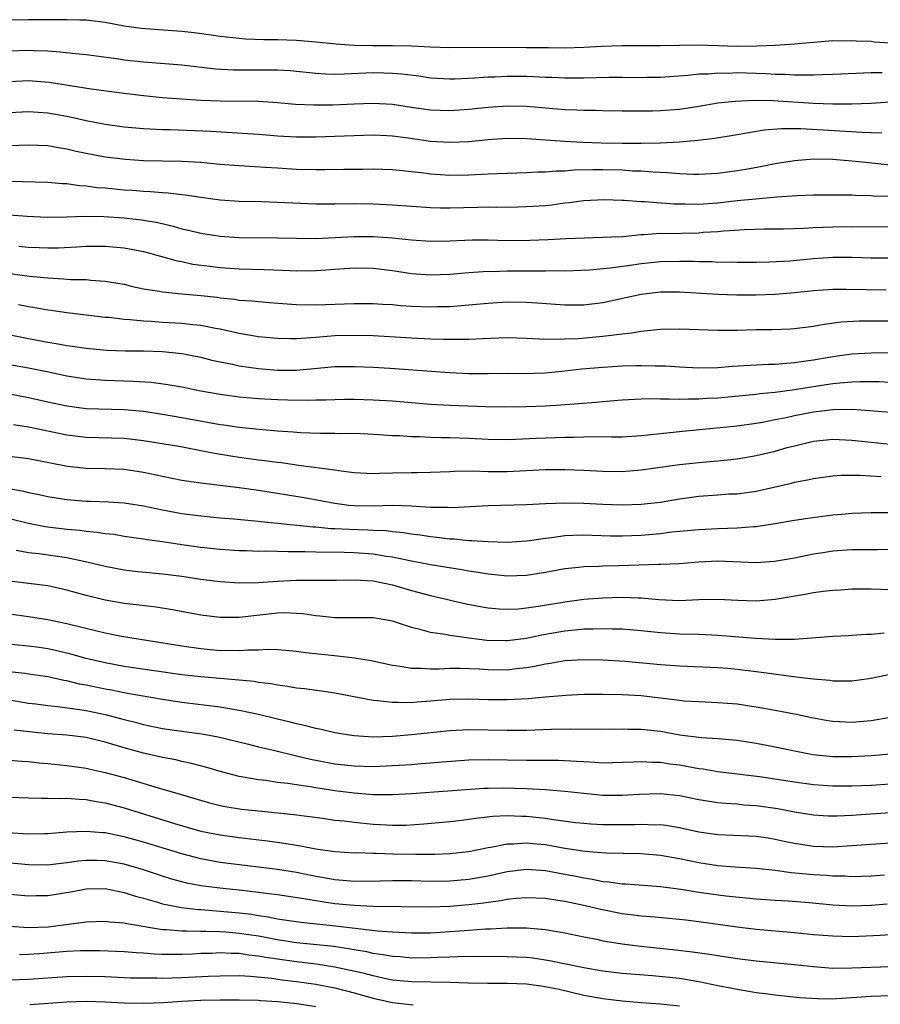
# Model space of a CAD drawing. Units: inches. Extents: x 2631000 to 2634000, y 1434000 to 1437000.
# Drawn here: x 2631362 to 2631452, y 1434203 to 1434306 of the extents above; entities that cross this region are included whole.
import ezdxf

# ---------------------------------------------------------------- set-up
doc = ezdxf.new("R2010")
doc.units = ezdxf.units.IN
doc.header["$MEASUREMENT"] = 0
doc.layers.add('LD26311434_2ft', color=118, linetype='Continuous')

msp = doc.modelspace()

# ---------------------------------------------------------------- linework, layer by layer
at = {"layer": 'LD26311434_2ft'}
for points, elevation in [([(2631453, 1434303.22), (2631451.34, 1434303.34), (2631451, 1434303.39), (2631449.44, 1434303.44), (2631449, 1434303.49), (2631447.45, 1434303.45), (2631447, 1434303.46), (2631445, 1434303.3), (2631443, 1434303.12), (2631441, 1434303), (2631439.07, 1434302.93), (2631437, 1434302.9), (2631435, 1434302.95), (2631433, 1434303.01), (2631431, 1434303), (2631429, 1434302.94), (2631425, 1434302.96), (2631422.89, 1434302.89), (2631421, 1434302.78), (2631419, 1434302.72), (2631417.28, 1434302.73), (2631415, 1434302.76), (2631411.22, 1434302.78), (2631407, 1434302.76), (2631405, 1434302.83), (2631403, 1434302.92), (2631401, 1434302.97), (2631398.97, 1434302.97), (2631397, 1434303), (2631395.12, 1434303.12), (2631393, 1434303.34), (2631391, 1434303.51), (2631389, 1434303.58), (2631387.58, 1434303.58), (2631385.66, 1434303.66), (2631385, 1434303.71), (2631383, 1434303.94), (2631382.08, 1434304.08), (2631380.31, 1434304.31), (2631379, 1434304.45), (2631376.61, 1434304.61), (2631374.76, 1434304.76), (2631373, 1434305.01), (2631371, 1434305.4), (2631369, 1434305.63), (2631368.37, 1434305.63), (2631367, 1434305.67), (2631363, 1434305.68), (2631361, 1434305.64)], 11142), ([(2631452.15, 1434300.15), (2631451, 1434300.13), (2631447, 1434299.96), (2631445.93, 1434299.93), (2631445, 1434299.88), (2631443.9, 1434299.9), (2631443, 1434299.88), (2631441.95, 1434299.95), (2631441, 1434299.97), (2631440.03, 1434300.03), (2631439, 1434300.07), (2631437, 1434300.12), (2631436.08, 1434300.08), (2631435, 1434300.09), (2631434, 1434300), (2631433, 1434299.98), (2631431.86, 1434299.86), (2631429, 1434299.66), (2631427.63, 1434299.63), (2631427, 1434299.62), (2631425, 1434299.65), (2631423.64, 1434299.64), (2631421, 1434299.57), (2631419, 1434299.57), (2631417.65, 1434299.65), (2631417, 1434299.66), (2631415.73, 1434299.73), (2631415, 1434299.75), (2631413, 1434299.76), (2631411.69, 1434299.69), (2631411, 1434299.67), (2631409.57, 1434299.57), (2631407.49, 1434299.48), (2631407, 1434299.48), (2631405, 1434299.59), (2631403.77, 1434299.77), (2631402, 1434300), (2631401, 1434300.08), (2631400.11, 1434300.11), (2631399, 1434300.12), (2631395.98, 1434299.98), (2631395, 1434299.97), (2631394, 1434300), (2631393, 1434300.07), (2631390.33, 1434300.33), (2631389, 1434300.4), (2631388.41, 1434300.41), (2631386.4, 1434300.4), (2631384.41, 1434300.41), (2631382.52, 1434300.52), (2631379, 1434300.94), (2631375, 1434301.24), (2631373, 1434301.47), (2631372.44, 1434301.56), (2631369, 1434302.02), (2631367.89, 1434302.11), (2631366.3, 1434302.3), (2631365, 1434302.39), (2631363.56, 1434302.43), (2631363, 1434302.47), (2631361, 1434302.39)], 11144), ([(2631361, 1434299.23), (2631363, 1434299.32), (2631365.15, 1434299.15), (2631369.55, 1434298.45), (2631373, 1434298), (2631375, 1434297.76), (2631377, 1434297.57), (2631379, 1434297.41), (2631381, 1434297.29), (2631383, 1434297.21), (2631387, 1434297.16), (2631389, 1434297.04), (2631390.88, 1434296.88), (2631392.78, 1434296.78), (2631394.79, 1434296.79), (2631397, 1434296.9), (2631399, 1434296.97), (2631401, 1434296.85), (2631403, 1434296.54), (2631405, 1434296.26), (2631407, 1434296.19), (2631409, 1434296.33), (2631411, 1434296.55), (2631413, 1434296.69), (2631415, 1434296.66), (2631419, 1434296.3), (2631420.27, 1434296.27), (2631421, 1434296.23), (2631422.23, 1434296.23), (2631423, 1434296.21), (2631425, 1434296.17), (2631426.16, 1434296.16), (2631428.18, 1434296.18), (2631429, 1434296.21), (2631431, 1434296.35), (2631433, 1434296.66), (2631435, 1434297), (2631436.81, 1434297.19), (2631438.73, 1434297.27), (2631440.76, 1434297.24), (2631445, 1434296.97), (2631447, 1434296.9), (2631449, 1434296.89), (2631451, 1434296.96), (2631455, 1434297.24)], 11146), ([(2631361, 1434296.01), (2631363, 1434296.1), (2631365, 1434295.97), (2631367, 1434295.6), (2631367.5, 1434295.5), (2631369, 1434295.15), (2631371, 1434294.78), (2631373, 1434294.51), (2631375, 1434294.33), (2631375.7, 1434294.3), (2631377, 1434294.23), (2631377.79, 1434294.21), (2631382.03, 1434294.03), (2631387, 1434293.72), (2631389, 1434293.57), (2631391, 1434293.46), (2631393, 1434293.45), (2631399, 1434293.65), (2631400.41, 1434293.59), (2631401, 1434293.55), (2631402.66, 1434293.34), (2631405, 1434293.01), (2631407, 1434292.88), (2631409, 1434292.98), (2631411, 1434293.18), (2631413, 1434293.31), (2631415, 1434293.27), (2631419, 1434293), (2631420.9, 1434292.9), (2631422.82, 1434292.82), (2631425, 1434292.78), (2631427, 1434292.8), (2631429, 1434292.84), (2631431, 1434292.94), (2631432.9, 1434293.1), (2631434.68, 1434293.32), (2631437, 1434293.71), (2631437.83, 1434293.83), (2631439.82, 1434294.18), (2631441.66, 1434294.33), (2631443.67, 1434294.33), (2631450.07, 1434293.93), (2631451, 1434293.91), (2631452.14, 1434293.86)], 11148), ([(2631361, 1434292.56), (2631363, 1434292.61), (2631365, 1434292.54), (2631366.29, 1434292.29), (2631367, 1434292.19), (2631367.96, 1434291.96), (2631369, 1434291.74), (2631371, 1434291.37), (2631373.11, 1434291.11), (2631375, 1434290.98), (2631379, 1434290.9), (2631381, 1434290.79), (2631383, 1434290.6), (2631385, 1434290.46), (2631385.57, 1434290.43), (2631387.7, 1434290.3), (2631389, 1434290.2), (2631391, 1434290.09), (2631393, 1434290.05), (2631393.95, 1434290.05), (2631395.94, 1434290.06), (2631397, 1434290.09), (2631397.92, 1434290.08), (2631399, 1434290.1), (2631401, 1434290.03), (2631402.07, 1434289.94), (2631404.3, 1434289.7), (2631405, 1434289.6), (2631407, 1434289.46), (2631409, 1434289.48), (2631411, 1434289.59), (2631413, 1434289.67), (2631415, 1434289.72), (2631416.22, 1434289.78), (2631417, 1434289.78), (2631418.1, 1434289.9), (2631419, 1434289.91), (2631419.99, 1434290.01), (2631421.95, 1434290.05), (2631423, 1434290.04), (2631425, 1434289.99), (2631426.09, 1434289.91), (2631427, 1434289.89), (2631428.22, 1434289.78), (2631429.73, 1434289.73), (2631431, 1434289.61), (2631432.46, 1434289.54), (2631433, 1434289.54), (2631435, 1434289.66), (2631437, 1434289.93), (2631437.92, 1434290.08), (2631439.61, 1434290.39), (2631441, 1434290.67), (2631443, 1434290.99), (2631445, 1434291.14), (2631447, 1434291.11), (2631449, 1434290.96), (2631450.76, 1434290.76), (2631453, 1434290.54)], 11150), ([(2631453, 1434287.23), (2631451.27, 1434287.27), (2631451, 1434287.3), (2631449.32, 1434287.32), (2631449, 1434287.35), (2631447.36, 1434287.36), (2631447, 1434287.37), (2631445, 1434287.36), (2631443.3, 1434287.3), (2631441.15, 1434287.15), (2631438.96, 1434286.96), (2631437, 1434286.77), (2631435, 1434286.53), (2631433, 1434286.38), (2631431.58, 1434286.42), (2631431, 1434286.41), (2631430.43, 1434286.43), (2631427.32, 1434286.68), (2631427, 1434286.68), (2631425.21, 1434286.79), (2631425, 1434286.79), (2631423.14, 1434286.86), (2631421, 1434286.77), (2631419.45, 1434286.55), (2631419, 1434286.51), (2631417.67, 1434286.33), (2631417, 1434286.26), (2631415, 1434286.13), (2631414.12, 1434286.12), (2631411.92, 1434286.08), (2631411, 1434286.1), (2631409.94, 1434286.06), (2631407, 1434286.01), (2631406.01, 1434286.01), (2631405, 1434286.05), (2631401, 1434286.32), (2631399, 1434286.41), (2631397, 1434286.44), (2631395, 1434286.42), (2631393, 1434286.43), (2631387.35, 1434286.65), (2631385, 1434286.71), (2631383, 1434286.84), (2631381, 1434287.1), (2631379.36, 1434287.36), (2631379, 1434287.39), (2631377.58, 1434287.58), (2631377, 1434287.6), (2631375.72, 1434287.72), (2631375, 1434287.74), (2631373.84, 1434287.84), (2631373, 1434287.89), (2631371, 1434288.08), (2631370.14, 1434288.14), (2631369, 1434288.29), (2631368.32, 1434288.32), (2631367, 1434288.53), (2631366.54, 1434288.54), (2631365, 1434288.69), (2631361, 1434288.79)], 11152), ([(2631361, 1434285.29), (2631362.84, 1434285.16), (2631364.93, 1434285.07), (2631367, 1434285.1), (2631368.82, 1434285.18), (2631370.85, 1434285.15), (2631373, 1434284.99), (2631374.78, 1434284.78), (2631376.49, 1434284.49), (2631378.12, 1434284.12), (2631379, 1434283.85), (2631379.71, 1434283.71), (2631381, 1434283.39), (2631383, 1434283.08), (2631385, 1434282.95), (2631389, 1434282.92), (2631391, 1434282.86), (2631393, 1434282.85), (2631395, 1434282.93), (2631397, 1434283.04), (2631399, 1434283.05), (2631401, 1434282.91), (2631403, 1434282.68), (2631405, 1434282.55), (2631407, 1434282.59), (2631409.32, 1434282.68), (2631411, 1434282.69), (2631413, 1434282.64), (2631415.35, 1434282.65), (2631417.27, 1434282.73), (2631419.16, 1434282.84), (2631421.08, 1434282.92), (2631423, 1434282.96), (2631423.87, 1434283), (2631425.06, 1434283.06), (2631427, 1434283.25), (2631427.25, 1434283.25), (2631429, 1434283.38), (2631429.37, 1434283.37), (2631433, 1434283.44), (2631433.48, 1434283.48), (2631435, 1434283.57), (2631435.64, 1434283.64), (2631437.78, 1434283.78), (2631439.83, 1434283.83), (2631441, 1434283.83), (2631441.85, 1434283.85), (2631443.91, 1434283.91), (2631445, 1434283.98), (2631446.01, 1434284.01), (2631447, 1434284.06), (2631449, 1434284.08), (2631454.06, 1434284.06)], 11154), ([(2631361.97, 1434282.03), (2631363, 1434281.94), (2631364.12, 1434281.88), (2631365, 1434281.85), (2631366.13, 1434281.87), (2631368.03, 1434281.97), (2631369, 1434282.05), (2631369.96, 1434282.04), (2631371, 1434282.05), (2631373, 1434281.85), (2631375, 1434281.48), (2631376.78, 1434281), (2631378.51, 1434280.51), (2631379, 1434280.42), (2631380.17, 1434280.17), (2631381.93, 1434279.93), (2631383, 1434279.8), (2631385, 1434279.66), (2631387.61, 1434279.61), (2631389.54, 1434279.54), (2631391, 1434279.46), (2631393, 1434279.48), (2631397, 1434279.76), (2631399, 1434279.73), (2631401, 1434279.49), (2631403, 1434279.17), (2631405, 1434279.03), (2631407, 1434279.12), (2631409, 1434279.29), (2631411, 1434279.41), (2631411.4, 1434279.4), (2631413, 1434279.45), (2631415.47, 1434279.47), (2631417, 1434279.46), (2631417.48, 1434279.48), (2631419, 1434279.47), (2631421.59, 1434279.58), (2631423.78, 1434279.78), (2631426.07, 1434280.07), (2631427, 1434280.21), (2631429, 1434280.42), (2631431, 1434280.48), (2631432.46, 1434280.46), (2631433, 1434280.43), (2631434.42, 1434280.42), (2631435, 1434280.38), (2631436.39, 1434280.39), (2631437, 1434280.36), (2631439, 1434280.37), (2631440.4, 1434280.4), (2631442.52, 1434280.52), (2631445, 1434280.75), (2631447, 1434280.87), (2631449, 1434280.88), (2631451, 1434280.82), (2631453, 1434280.8)], 11156), ([(2631359, 1434279.47), (2631363.09, 1434278.91), (2631365, 1434278.72), (2631366.64, 1434278.64), (2631367.43, 1434278.57), (2631369, 1434278.54), (2631369.52, 1434278.48), (2631371, 1434278.39), (2631373, 1434278.05), (2631373.84, 1434277.84), (2631375, 1434277.59), (2631376.68, 1434277.32), (2631377, 1434277.25), (2631379, 1434277.05), (2631381, 1434276.88), (2631382.7, 1434276.7), (2631383, 1434276.65), (2631384.5, 1434276.5), (2631385, 1434276.41), (2631386.33, 1434276.33), (2631387, 1434276.25), (2631388.17, 1434276.17), (2631390.01, 1434276.01), (2631391, 1434275.95), (2631393, 1434275.91), (2631397, 1434276.05), (2631399, 1434276.04), (2631399.97, 1434275.97), (2631401, 1434275.93), (2631401.85, 1434275.85), (2631403, 1434275.77), (2631405, 1434275.7), (2631405.72, 1434275.72), (2631407, 1434275.75), (2631407.82, 1434275.82), (2631409, 1434275.9), (2631411, 1434276.1), (2631413, 1434276.23), (2631415, 1434276.2), (2631416.13, 1434276.13), (2631419, 1434275.91), (2631421, 1434275.91), (2631423, 1434276.16), (2631426.99, 1434277.01), (2631429, 1434277.25), (2631431, 1434277.26), (2631435, 1434277.02), (2631436.94, 1434276.94), (2631439, 1434276.94), (2631441, 1434277.02), (2631443, 1434277.19), (2631445, 1434277.4), (2631447, 1434277.54), (2631448.45, 1434277.55), (2631452.54, 1434277.46)], 11158), ([(2631361.95, 1434275.95), (2631363, 1434275.73), (2631363.64, 1434275.64), (2631365, 1434275.39), (2631365.35, 1434275.35), (2631367, 1434275.1), (2631369, 1434274.86), (2631371, 1434274.63), (2631371.39, 1434274.61), (2631373, 1434274.41), (2631373.62, 1434274.38), (2631375, 1434274.23), (2631375.8, 1434274.2), (2631377, 1434274.11), (2631379, 1434274), (2631380.14, 1434273.86), (2631381, 1434273.78), (2631382.54, 1434273.46), (2631383, 1434273.39), (2631385, 1434272.94), (2631387, 1434272.6), (2631389, 1434272.42), (2631390.39, 1434272.39), (2631391, 1434272.4), (2631392.49, 1434272.49), (2631393, 1434272.54), (2631395, 1434272.69), (2631397, 1434272.74), (2631399, 1434272.69), (2631403, 1434272.45), (2631405, 1434272.36), (2631406.34, 1434272.34), (2631407, 1434272.31), (2631408.34, 1434272.34), (2631409, 1434272.33), (2631410.41, 1434272.41), (2631413, 1434272.5), (2631415, 1434272.44), (2631416.35, 1434272.35), (2631418.32, 1434272.32), (2631419, 1434272.36), (2631420.41, 1434272.41), (2631423, 1434272.63), (2631425, 1434272.87), (2631426, 1434273), (2631427, 1434273.15), (2631428.67, 1434273.33), (2631429, 1434273.37), (2631431, 1434273.41), (2631435, 1434273.26), (2631437, 1434273.28), (2631439, 1434273.33), (2631440.66, 1434273.34), (2631442.6, 1434273.4), (2631443, 1434273.43), (2631445, 1434273.69), (2631446.11, 1434273.89), (2631447.88, 1434274.12), (2631449.77, 1434274.23), (2631453.75, 1434274.25)], 11160), ([(2631359, 1434273.2), (2631363, 1434272.38), (2631365, 1434272.01), (2631365.88, 1434271.88), (2631367, 1434271.66), (2631367.58, 1434271.58), (2631369, 1434271.37), (2631371.19, 1434271.19), (2631373.12, 1434271.12), (2631375, 1434271.1), (2631377, 1434271.02), (2631379, 1434270.82), (2631381, 1434270.44), (2631382.14, 1434270.14), (2631383, 1434269.95), (2631384.3, 1434269.7), (2631385, 1434269.54), (2631387, 1434269.25), (2631389, 1434269.09), (2631391, 1434269.1), (2631395, 1434269.46), (2631397, 1434269.48), (2631399, 1434269.39), (2631400.72, 1434269.28), (2631407, 1434268.84), (2631409, 1434268.75), (2631411, 1434268.74), (2631413, 1434268.76), (2631414.75, 1434268.75), (2631417, 1434268.81), (2631419, 1434269), (2631420.79, 1434269.21), (2631423, 1434269.41), (2631425, 1434269.53), (2631426.44, 1434269.56), (2631427, 1434269.58), (2631428.46, 1434269.54), (2631429, 1434269.55), (2631429.54, 1434269.54), (2631431, 1434269.44), (2631433, 1434269.34), (2631435, 1434269.37), (2631436.5, 1434269.5), (2631440.3, 1434269.7), (2631441, 1434269.7), (2631442.17, 1434269.83), (2631443, 1434269.87), (2631443.96, 1434270.04), (2631445, 1434270.17), (2631447, 1434270.51), (2631449, 1434270.78), (2631451, 1434270.9), (2631453, 1434270.94)], 11162), ([(2631453, 1434267.8), (2631451.86, 1434267.86), (2631449.87, 1434267.87), (2631449, 1434267.84), (2631447.73, 1434267.73), (2631447, 1434267.65), (2631445.42, 1434267.42), (2631443, 1434267.02), (2631441, 1434266.76), (2631439.39, 1434266.61), (2631439, 1434266.55), (2631435, 1434266.16), (2631433.88, 1434266.12), (2631433, 1434266.05), (2631431.94, 1434266.06), (2631431, 1434266.02), (2631429.93, 1434266.07), (2631429, 1434266.05), (2631427.91, 1434266.09), (2631427, 1434266.06), (2631425, 1434265.95), (2631424.13, 1434265.87), (2631423, 1434265.79), (2631422.29, 1434265.71), (2631418.58, 1434265.42), (2631417, 1434265.33), (2631415, 1434265.26), (2631412.77, 1434265.23), (2631410.75, 1434265.25), (2631407, 1434265.38), (2631405, 1434265.49), (2631403, 1434265.66), (2631401, 1434265.85), (2631399, 1434265.97), (2631397, 1434266.01), (2631395.99, 1434266.01), (2631395, 1434266), (2631394.04, 1434265.96), (2631393, 1434265.94), (2631392.09, 1434265.91), (2631390.05, 1434265.95), (2631389, 1434265.99), (2631387, 1434266.11), (2631385, 1434266.27), (2631383, 1434266.53), (2631381, 1434266.89), (2631379, 1434267.3), (2631377.56, 1434267.56), (2631375.79, 1434267.79), (2631373.91, 1434267.91), (2631371, 1434268), (2631369, 1434268.14), (2631367, 1434268.45), (2631364.91, 1434268.91), (2631363, 1434269.28), (2631361, 1434269.63)], 11164), ([(2631361, 1434266.61), (2631363, 1434266.22), (2631365, 1434265.77), (2631367, 1434265.35), (2631369, 1434265.1), (2631373, 1434264.98), (2631375, 1434264.79), (2631377, 1434264.49), (2631379, 1434264.15), (2631383, 1434263.43), (2631383.38, 1434263.38), (2631385, 1434263.13), (2631387.09, 1434262.91), (2631389, 1434262.76), (2631390.65, 1434262.65), (2631391.41, 1434262.59), (2631393.49, 1434262.51), (2631395, 1434262.51), (2631395.51, 1434262.49), (2631397, 1434262.51), (2631398.45, 1434262.45), (2631399.62, 1434262.38), (2631401, 1434262.27), (2631401.75, 1434262.25), (2631403, 1434262.15), (2631403.85, 1434262.15), (2631405, 1434262.09), (2631406.07, 1434262.07), (2631407, 1434262.07), (2631409, 1434262), (2631411, 1434261.89), (2631413, 1434261.85), (2631413.87, 1434261.87), (2631416.02, 1434261.98), (2631419, 1434262.08), (2631419.92, 1434262.08), (2631421, 1434262.13), (2631422.15, 1434262.15), (2631423.88, 1434262.12), (2631425, 1434262.13), (2631427, 1434262.25), (2631427.66, 1434262.34), (2631429, 1434262.46), (2631431.29, 1434262.71), (2631437, 1434263.29), (2631439, 1434263.56), (2631439.67, 1434263.67), (2631441, 1434263.92), (2631442.15, 1434264.15), (2631443, 1434264.35), (2631445, 1434264.73), (2631447, 1434264.98), (2631449, 1434265.02), (2631450.88, 1434264.88), (2631453, 1434264.7)], 11166), ([(2631361.42, 1434263.42), (2631363, 1434263.18), (2631367, 1434262.32), (2631369, 1434262.08), (2631373, 1434261.98), (2631375, 1434261.75), (2631378.9, 1434261.1), (2631381, 1434260.71), (2631382.43, 1434260.43), (2631384.14, 1434260.14), (2631385, 1434260.01), (2631387, 1434259.73), (2631387.66, 1434259.66), (2631389, 1434259.47), (2631389.43, 1434259.43), (2631391, 1434259.2), (2631391.18, 1434259.18), (2631395, 1434258.68), (2631395.39, 1434258.61), (2631397, 1434258.41), (2631399, 1434258.3), (2631399.66, 1434258.34), (2631401, 1434258.35), (2631403, 1434258.41), (2631403.59, 1434258.41), (2631405, 1434258.44), (2631407, 1434258.51), (2631407.46, 1434258.54), (2631409.44, 1434258.56), (2631411, 1434258.51), (2631413, 1434258.51), (2631417, 1434258.72), (2631419, 1434258.72), (2631421, 1434258.65), (2631423, 1434258.55), (2631425, 1434258.52), (2631427, 1434258.67), (2631431, 1434259.23), (2631433, 1434259.45), (2631435, 1434259.63), (2631437, 1434259.84), (2631439, 1434260.16), (2631441, 1434260.63), (2631442.25, 1434261), (2631443, 1434261.2), (2631445, 1434261.68), (2631447, 1434261.89), (2631449, 1434261.79), (2631451, 1434261.56), (2631453, 1434261.36)], 11168), ([(2631361, 1434260.11), (2631363, 1434259.86), (2631367.06, 1434259.06), (2631369, 1434258.84), (2631371, 1434258.82), (2631373, 1434258.76), (2631375, 1434258.45), (2631377, 1434258.01), (2631379, 1434257.61), (2631381, 1434257.31), (2631385, 1434256.82), (2631387, 1434256.55), (2631391.79, 1434255.79), (2631393.49, 1434255.49), (2631395, 1434255.21), (2631396.45, 1434255), (2631397, 1434254.94), (2631399.09, 1434254.91), (2631401, 1434254.98), (2631403, 1434254.93), (2631405, 1434254.79), (2631406.78, 1434254.77), (2631407.25, 1434254.75), (2631411, 1434254.96), (2631415, 1434255.06), (2631417, 1434255.17), (2631419, 1434255.24), (2631421, 1434255.19), (2631423, 1434255.08), (2631425, 1434255.01), (2631427, 1434255.09), (2631429, 1434255.32), (2631431, 1434255.64), (2631433, 1434255.92), (2631435, 1434256.08), (2631436.16, 1434256.16), (2631437, 1434256.19), (2631439, 1434256.45), (2631442.7, 1434257.3), (2631443, 1434257.39), (2631444.37, 1434257.63), (2631445, 1434257.79), (2631447, 1434258.05), (2631447.88, 1434258.12), (2631449.88, 1434258.12), (2631452.01, 1434257.99)], 11170), ([(2631360.76, 1434256.76), (2631362.46, 1434256.46), (2631363, 1434256.31), (2631364.1, 1434256.1), (2631365, 1434255.89), (2631367, 1434255.59), (2631369, 1434255.42), (2631369.42, 1434255.42), (2631371.34, 1434255.34), (2631373, 1434255.23), (2631375, 1434254.92), (2631377, 1434254.5), (2631379, 1434254.13), (2631381, 1434253.86), (2631383, 1434253.67), (2631384.44, 1434253.56), (2631386.64, 1434253.36), (2631392.73, 1434252.73), (2631393, 1434252.72), (2631394.57, 1434252.57), (2631395, 1434252.56), (2631396.47, 1434252.47), (2631398.42, 1434252.42), (2631399, 1434252.38), (2631400.34, 1434252.34), (2631401, 1434252.25), (2631402.15, 1434252.15), (2631403, 1434252.01), (2631403.9, 1434251.9), (2631405, 1434251.71), (2631405.66, 1434251.66), (2631407, 1434251.48), (2631407.47, 1434251.47), (2631409, 1434251.31), (2631409.31, 1434251.31), (2631411, 1434251.18), (2631413, 1434251.14), (2631415, 1434251.28), (2631415.31, 1434251.31), (2631417, 1434251.56), (2631417.63, 1434251.63), (2631419, 1434251.83), (2631419.84, 1434251.84), (2631421, 1434251.9), (2631421.86, 1434251.86), (2631423.8, 1434251.8), (2631425, 1434251.78), (2631427, 1434251.86), (2631429, 1434252.04), (2631430.19, 1434252.19), (2631433, 1434252.46), (2631435, 1434252.57), (2631437, 1434252.61), (2631438.76, 1434252.76), (2631439, 1434252.76), (2631440.94, 1434253.06), (2631443, 1434253.41), (2631444.38, 1434253.62), (2631447, 1434253.97), (2631447.95, 1434254.05), (2631449, 1434254.16), (2631451, 1434254.22), (2631454.24, 1434254.24)], 11172), ([(2631453.65, 1434250.35), (2631451.68, 1434250.32), (2631449, 1434250.32), (2631447, 1434250.18), (2631445.98, 1434250.02), (2631445, 1434249.86), (2631443, 1434249.46), (2631440.9, 1434249.1), (2631439, 1434248.98), (2631435, 1434249.14), (2631433, 1434249.05), (2631431, 1434248.87), (2631429, 1434248.79), (2631428.79, 1434248.79), (2631426.73, 1434248.73), (2631424.65, 1434248.65), (2631423, 1434248.62), (2631422.6, 1434248.6), (2631421, 1434248.56), (2631420.49, 1434248.49), (2631419, 1434248.34), (2631417, 1434247.97), (2631415, 1434247.66), (2631413, 1434247.59), (2631411.71, 1434247.71), (2631411, 1434247.77), (2631409.96, 1434247.96), (2631409, 1434248.09), (2631408.24, 1434248.24), (2631405, 1434248.77), (2631402.81, 1434249.19), (2631401, 1434249.56), (2631400.36, 1434249.64), (2631399, 1434249.88), (2631397, 1434250.02), (2631395.96, 1434250.04), (2631393, 1434250.08), (2631391.87, 1434250.13), (2631391, 1434250.13), (2631390.11, 1434250.11), (2631387.82, 1434250.18), (2631387, 1434250.16), (2631385.78, 1434250.22), (2631385, 1434250.23), (2631383, 1434250.37), (2631381, 1434250.57), (2631379, 1434250.84), (2631377, 1434251.15), (2631375.37, 1434251.37), (2631375, 1434251.43), (2631373, 1434251.72), (2631371.91, 1434251.91), (2631371, 1434252), (2631370.15, 1434252.15), (2631369, 1434252.25), (2631368.35, 1434252.35), (2631367, 1434252.46), (2631365, 1434252.7), (2631364.74, 1434252.74), (2631363, 1434253.07), (2631361, 1434253.58)], 11174), ([(2631361.71, 1434250.29), (2631363, 1434250.05), (2631364.06, 1434249.94), (2631367, 1434249.52), (2631369.09, 1434249.09), (2631371, 1434248.61), (2631373, 1434248.23), (2631374.1, 1434248.1), (2631377, 1434247.82), (2631379, 1434247.56), (2631381, 1434247.27), (2631383, 1434247.02), (2631385, 1434246.88), (2631387, 1434246.91), (2631389, 1434247.06), (2631391, 1434247.17), (2631395.15, 1434247.15), (2631397, 1434247.19), (2631399, 1434247.08), (2631401, 1434246.67), (2631403, 1434246.09), (2631405, 1434245.55), (2631408.7, 1434244.7), (2631410.37, 1434244.37), (2631411, 1434244.26), (2631412.16, 1434244.16), (2631413, 1434244.12), (2631414.18, 1434244.18), (2631415, 1434244.26), (2631416.48, 1434244.48), (2631419, 1434244.91), (2631421, 1434245.18), (2631423, 1434245.33), (2631425, 1434245.38), (2631426.68, 1434245.32), (2631427, 1434245.32), (2631428.85, 1434245.15), (2631431, 1434245.05), (2631433, 1434245.13), (2631435, 1434245.19), (2631437.07, 1434245.07), (2631439, 1434245), (2631441, 1434245.16), (2631444.28, 1434245.72), (2631445, 1434245.86), (2631446.01, 1434246.01), (2631447, 1434246.13), (2631447.84, 1434246.16), (2631449, 1434246.27), (2631449.75, 1434246.25), (2631451, 1434246.25), (2631453, 1434246.17)], 11176), ([(2631452.37, 1434241.63), (2631451, 1434241.48), (2631450.52, 1434241.48), (2631449, 1434241.37), (2631448.64, 1434241.36), (2631447, 1434241.28), (2631443, 1434240.96), (2631441, 1434240.95), (2631438.93, 1434241.07), (2631435, 1434241.39), (2631433, 1434241.48), (2631431, 1434241.53), (2631429, 1434241.66), (2631427, 1434241.87), (2631425, 1434242.03), (2631423.96, 1434242.04), (2631423, 1434242.08), (2631421.97, 1434242.03), (2631421, 1434242.03), (2631420.07, 1434241.93), (2631419, 1434241.85), (2631416.57, 1434241.43), (2631415, 1434241.08), (2631413, 1434240.82), (2631412.82, 1434240.82), (2631410.87, 1434240.87), (2631409, 1434241.1), (2631407, 1434241.37), (2631406.53, 1434241.47), (2631405, 1434241.68), (2631404.02, 1434241.98), (2631403, 1434242.21), (2631401, 1434242.88), (2631399.19, 1434243.19), (2631399, 1434243.24), (2631395.24, 1434243.24), (2631395, 1434243.23), (2631393.41, 1434243.41), (2631393, 1434243.43), (2631391.63, 1434243.63), (2631391, 1434243.68), (2631389.73, 1434243.73), (2631389, 1434243.7), (2631385, 1434243.26), (2631383, 1434243.26), (2631381, 1434243.5), (2631378.05, 1434244.05), (2631376.34, 1434244.34), (2631374.56, 1434244.56), (2631373, 1434244.73), (2631371, 1434245.07), (2631369, 1434245.57), (2631367, 1434246.13), (2631365, 1434246.57), (2631363, 1434246.82), (2631361, 1434247.04)], 11178), ([(2631361, 1434243.63), (2631363, 1434243.38), (2631365, 1434243.06), (2631367, 1434242.65), (2631370.14, 1434241.86), (2631371, 1434241.65), (2631372.69, 1434241.31), (2631379, 1434240.3), (2631381, 1434240.01), (2631383, 1434239.83), (2631383.84, 1434239.84), (2631385, 1434239.81), (2631385.89, 1434239.89), (2631387, 1434239.9), (2631387.95, 1434239.95), (2631389, 1434239.91), (2631389.84, 1434239.84), (2631391, 1434239.74), (2631391.64, 1434239.64), (2631395.27, 1434239.27), (2631397.06, 1434239.06), (2631398.78, 1434238.78), (2631401, 1434238.29), (2631401.81, 1434238.19), (2631403, 1434237.96), (2631404.02, 1434237.98), (2631405, 1434237.9), (2631405.89, 1434237.89), (2631407, 1434237.96), (2631408.03, 1434237.97), (2631410.11, 1434237.89), (2631411, 1434237.83), (2631413, 1434237.81), (2631413.94, 1434237.94), (2631415, 1434238.04), (2631415.83, 1434238.17), (2631417, 1434238.43), (2631417.5, 1434238.5), (2631419, 1434238.76), (2631421, 1434238.87), (2631423, 1434238.83), (2631425.3, 1434238.7), (2631429, 1434238.35), (2631431, 1434238.21), (2631435, 1434238.05), (2631436.04, 1434237.96), (2631437, 1434237.88), (2631439, 1434237.63), (2631440.6, 1434237.4), (2631442.9, 1434237.1), (2631445, 1434236.86), (2631446.71, 1434236.71), (2631447, 1434236.66), (2631448.66, 1434236.66), (2631449, 1434236.63), (2631451, 1434236.93), (2631453, 1434237.35)], 11180), ([(2631453, 1434232.81), (2631451, 1434232.48), (2631449, 1434232.31), (2631448.32, 1434232.32), (2631447, 1434232.39), (2631446.47, 1434232.47), (2631445, 1434232.75), (2631443, 1434233.16), (2631441, 1434233.54), (2631439, 1434233.9), (2631437, 1434234.2), (2631435, 1434234.36), (2631433, 1434234.44), (2631431.46, 1434234.54), (2631431, 1434234.58), (2631429, 1434234.85), (2631427, 1434235.09), (2631425, 1434235.2), (2631423, 1434235.23), (2631421, 1434235.21), (2631419.13, 1434235.13), (2631417, 1434234.95), (2631415.22, 1434234.78), (2631413, 1434234.65), (2631411, 1434234.66), (2631409, 1434234.74), (2631407, 1434234.7), (2631405, 1434234.52), (2631403.58, 1434234.42), (2631403, 1434234.36), (2631401.59, 1434234.4), (2631401, 1434234.37), (2631399.43, 1434234.57), (2631399, 1434234.59), (2631395, 1434235.37), (2631393.58, 1434235.58), (2631391.81, 1434235.81), (2631391, 1434235.88), (2631390.06, 1434236.06), (2631389, 1434236.19), (2631388.33, 1434236.33), (2631387, 1434236.48), (2631386.56, 1434236.56), (2631381, 1434237.06), (2631379, 1434237.29), (2631373, 1434238.16), (2631371, 1434238.51), (2631369, 1434238.98), (2631367.43, 1434239.43), (2631365.82, 1434239.82), (2631365, 1434239.99), (2631364.12, 1434240.12), (2631363, 1434240.27), (2631358.67, 1434240.67)], 11182), ([(2631453.05, 1434229), (2631451, 1434228.82), (2631449, 1434228.72), (2631447, 1434228.72), (2631444.93, 1434228.93), (2631443, 1434229.29), (2631441, 1434229.71), (2631439, 1434230.1), (2631437, 1434230.4), (2631435, 1434230.59), (2631433.3, 1434230.7), (2631431.02, 1434230.98), (2631429, 1434231.34), (2631427, 1434231.58), (2631425.58, 1434231.58), (2631425, 1434231.59), (2631423, 1434231.55), (2631419.61, 1434231.61), (2631417.57, 1434231.57), (2631415, 1434231.47), (2631413.47, 1434231.47), (2631413, 1434231.46), (2631409, 1434231.52), (2631407, 1434231.44), (2631403, 1434231.01), (2631401, 1434230.85), (2631399, 1434230.78), (2631397, 1434230.89), (2631396.28, 1434231), (2631395, 1434231.23), (2631393.57, 1434231.57), (2631393, 1434231.67), (2631391.96, 1434231.96), (2631391, 1434232.14), (2631390.33, 1434232.33), (2631389, 1434232.63), (2631387, 1434233.13), (2631385, 1434233.56), (2631384.34, 1434233.66), (2631383, 1434233.9), (2631379, 1434234.39), (2631377, 1434234.69), (2631373.34, 1434235.34), (2631373, 1434235.39), (2631371.66, 1434235.66), (2631371, 1434235.77), (2631369, 1434236.19), (2631368.31, 1434236.31), (2631367, 1434236.64), (2631366.69, 1434236.69), (2631365, 1434237.05), (2631363, 1434237.36), (2631362.6, 1434237.4), (2631361, 1434237.6)], 11184), ([(2631361, 1434234.67), (2631363, 1434234.33), (2631363.76, 1434234.24), (2631365, 1434234.06), (2631366.03, 1434233.97), (2631368.35, 1434233.65), (2631369, 1434233.54), (2631371, 1434233.12), (2631373, 1434232.6), (2631374.29, 1434232.29), (2631375, 1434232.09), (2631377, 1434231.68), (2631379, 1434231.38), (2631381.1, 1434231.1), (2631382.8, 1434230.8), (2631385.98, 1434230.02), (2631387, 1434229.76), (2631388.6, 1434229.4), (2631390.84, 1434228.84), (2631391, 1434228.81), (2631392.46, 1434228.46), (2631395, 1434227.98), (2631397, 1434227.76), (2631399, 1434227.71), (2631401, 1434227.79), (2631403, 1434227.92), (2631404.01, 1434228.01), (2631405, 1434228.08), (2631406.19, 1434228.19), (2631409, 1434228.39), (2631411, 1434228.44), (2631415, 1434228.35), (2631418.35, 1434228.35), (2631420.27, 1434228.27), (2631421, 1434228.21), (2631422.16, 1434228.16), (2631423, 1434228.1), (2631425, 1434228.14), (2631426.18, 1434228.18), (2631427, 1434228.24), (2631428.16, 1434228.16), (2631429, 1434228.16), (2631429.99, 1434227.99), (2631431, 1434227.86), (2631431.74, 1434227.74), (2631433, 1434227.5), (2631433.45, 1434227.45), (2631435, 1434227.19), (2631439.36, 1434226.64), (2631443, 1434226.1), (2631445, 1434225.83), (2631447, 1434225.67), (2631449, 1434225.67), (2631451, 1434225.75), (2631453, 1434225.88)], 11186), ([(2631453, 1434222.87), (2631449, 1434222.6), (2631447.47, 1434222.53), (2631447, 1434222.5), (2631446.52, 1434222.52), (2631445, 1434222.62), (2631443, 1434222.94), (2631441.27, 1434223.27), (2631439, 1434223.59), (2631437.68, 1434223.68), (2631437, 1434223.76), (2631435.83, 1434223.83), (2631435, 1434223.92), (2631433, 1434224.22), (2631431, 1434224.63), (2631429, 1434224.86), (2631426.78, 1434224.78), (2631425, 1434224.67), (2631423, 1434224.69), (2631421, 1434224.88), (2631419, 1434225.09), (2631417, 1434225.25), (2631415, 1434225.36), (2631412.57, 1434225.43), (2631411, 1434225.42), (2631410.6, 1434225.4), (2631403, 1434224.86), (2631401, 1434224.76), (2631399, 1434224.76), (2631397, 1434224.9), (2631395, 1434225.15), (2631393, 1434225.46), (2631392.43, 1434225.57), (2631391, 1434225.78), (2631390.07, 1434225.93), (2631389, 1434226.04), (2631387.77, 1434226.23), (2631387, 1434226.31), (2631385.4, 1434226.6), (2631385, 1434226.66), (2631383.15, 1434227.15), (2631381.61, 1434227.61), (2631380.03, 1434228.03), (2631379, 1434228.24), (2631378.39, 1434228.39), (2631377, 1434228.65), (2631375, 1434229.1), (2631373, 1434229.64), (2631371, 1434230.23), (2631369, 1434230.72), (2631367, 1434230.97), (2631365, 1434231.12), (2631361.49, 1434231.49)], 11188), ([(2631361, 1434228.36), (2631362.26, 1434228.26), (2631363, 1434228.23), (2631364.1, 1434228.1), (2631365, 1434228.03), (2631367, 1434227.82), (2631369, 1434227.54), (2631369.43, 1434227.44), (2631371, 1434227.09), (2631373, 1434226.54), (2631376.53, 1434225.47), (2631378.82, 1434224.82), (2631381.91, 1434223.91), (2631383, 1434223.63), (2631383.52, 1434223.52), (2631385.25, 1434223.25), (2631387, 1434223.06), (2631390.69, 1434222.69), (2631393.69, 1434222.31), (2631395, 1434222.11), (2631395.98, 1434222.02), (2631397, 1434221.88), (2631399, 1434221.69), (2631400.4, 1434221.61), (2631401, 1434221.58), (2631402.41, 1434221.59), (2631404.3, 1434221.7), (2631407, 1434221.95), (2631407.93, 1434222.07), (2631409, 1434222.19), (2631409.7, 1434222.3), (2631411.5, 1434222.5), (2631413, 1434222.57), (2631414.51, 1434222.51), (2631415, 1434222.52), (2631417, 1434222.31), (2631417.83, 1434222.17), (2631420.13, 1434221.87), (2631421, 1434221.77), (2631421.72, 1434221.72), (2631423, 1434221.65), (2631425, 1434221.64), (2631426.34, 1434221.66), (2631427, 1434221.68), (2631428.38, 1434221.62), (2631429, 1434221.63), (2631429.56, 1434221.56), (2631431, 1434221.33), (2631433, 1434220.89), (2631435, 1434220.6), (2631439, 1434220.43), (2631440.24, 1434220.24), (2631441, 1434220.13), (2631441.92, 1434219.92), (2631443, 1434219.7), (2631445, 1434219.39), (2631447, 1434219.33), (2631449, 1434219.45), (2631453, 1434219.73)], 11190), ([(2631361, 1434224.5), (2631363, 1434224.42), (2631364.38, 1434224.38), (2631365, 1434224.4), (2631366.36, 1434224.36), (2631367, 1434224.4), (2631368.28, 1434224.28), (2631369, 1434224.27), (2631370.06, 1434224.06), (2631371, 1434223.92), (2631373, 1434223.39), (2631378.24, 1434221.76), (2631381, 1434220.96), (2631383, 1434220.55), (2631385, 1434220.28), (2631387.94, 1434219.94), (2631389.7, 1434219.7), (2631391, 1434219.47), (2631391.42, 1434219.42), (2631393, 1434219.12), (2631395, 1434218.84), (2631397, 1434218.7), (2631397.29, 1434218.71), (2631399, 1434218.65), (2631399.35, 1434218.65), (2631401, 1434218.59), (2631403.45, 1434218.55), (2631405.45, 1434218.55), (2631407, 1434218.6), (2631409, 1434218.83), (2631411, 1434219.25), (2631411.29, 1434219.29), (2631413, 1434219.63), (2631413.64, 1434219.64), (2631415, 1434219.74), (2631415.67, 1434219.67), (2631417, 1434219.55), (2631419, 1434219.19), (2631421.15, 1434218.85), (2631423.3, 1434218.7), (2631427, 1434218.63), (2631429, 1434218.46), (2631431, 1434218.09), (2631433, 1434217.66), (2631435, 1434217.35), (2631436.78, 1434217.22), (2631439, 1434217.09), (2631441, 1434216.86), (2631442.64, 1434216.64), (2631445, 1434216.41), (2631446.34, 1434216.34), (2631447, 1434216.28), (2631448.27, 1434216.27), (2631449, 1434216.23), (2631451, 1434216.29), (2631452.4, 1434216.4)], 11192), ([(2631452.68, 1434213.32), (2631451, 1434213.2), (2631449, 1434213.12), (2631447, 1434213.22), (2631444.54, 1434213.46), (2631442.37, 1434213.63), (2631441, 1434213.7), (2631439, 1434213.86), (2631435.83, 1434214.17), (2631433, 1434214.55), (2631431.13, 1434214.87), (2631429, 1434215.14), (2631425.4, 1434215.4), (2631425, 1434215.41), (2631423.62, 1434215.62), (2631423, 1434215.66), (2631421.9, 1434215.9), (2631421, 1434216.03), (2631420.2, 1434216.2), (2631419, 1434216.44), (2631417, 1434216.81), (2631415, 1434216.93), (2631413, 1434216.69), (2631411, 1434216.26), (2631409, 1434215.9), (2631407, 1434215.72), (2631405, 1434215.71), (2631403, 1434215.77), (2631401, 1434215.77), (2631399.73, 1434215.73), (2631397, 1434215.7), (2631395.81, 1434215.81), (2631395, 1434215.87), (2631394.05, 1434216.05), (2631393, 1434216.22), (2631391, 1434216.62), (2631389, 1434216.95), (2631387, 1434217.2), (2631385, 1434217.42), (2631383, 1434217.68), (2631381, 1434218.05), (2631379, 1434218.57), (2631375, 1434219.81), (2631373, 1434220.35), (2631372.45, 1434220.45), (2631371, 1434220.76), (2631370.76, 1434220.76), (2631369, 1434220.93), (2631367, 1434220.84), (2631365, 1434220.66), (2631364.67, 1434220.67), (2631363, 1434220.62), (2631360.79, 1434220.79)], 11194), ([(2631455, 1434210.25), (2631451.96, 1434210.04), (2631449, 1434209.93), (2631447, 1434209.97), (2631445, 1434210.14), (2631443, 1434210.34), (2631439, 1434210.68), (2631437, 1434210.92), (2631433, 1434211.48), (2631431.65, 1434211.65), (2631431, 1434211.74), (2631428.01, 1434212.01), (2631427, 1434212.07), (2631426.18, 1434212.18), (2631425, 1434212.31), (2631422.76, 1434212.76), (2631421.15, 1434213.15), (2631419, 1434213.59), (2631418.28, 1434213.72), (2631417, 1434213.91), (2631415, 1434214), (2631413.92, 1434213.92), (2631413, 1434213.81), (2631412.32, 1434213.68), (2631411, 1434213.51), (2631410.56, 1434213.44), (2631409, 1434213.26), (2631407, 1434213.08), (2631405.01, 1434213.01), (2631399, 1434213.09), (2631397, 1434213.17), (2631395, 1434213.37), (2631393, 1434213.66), (2631392.19, 1434213.81), (2631389, 1434214.3), (2631387.51, 1434214.49), (2631387, 1434214.56), (2631385, 1434214.78), (2631382.98, 1434214.98), (2631381, 1434215.24), (2631379.53, 1434215.53), (2631379, 1434215.66), (2631377.95, 1434215.95), (2631377, 1434216.24), (2631375, 1434216.92), (2631373, 1434217.5), (2631371, 1434217.85), (2631370.12, 1434217.88), (2631369, 1434217.87), (2631368.2, 1434217.8), (2631367, 1434217.63), (2631366.42, 1434217.58), (2631365, 1434217.4), (2631363, 1434217.43), (2631358.12, 1434217.88)], 11196), ([(2631359.49, 1434214.51), (2631363, 1434214.19), (2631363.78, 1434214.22), (2631365, 1434214.23), (2631367.4, 1434214.6), (2631369, 1434214.91), (2631371, 1434214.95), (2631373, 1434214.56), (2631374.17, 1434214.17), (2631375, 1434213.95), (2631376.47, 1434213.53), (2631377, 1434213.36), (2631378.97, 1434212.97), (2631380.76, 1434212.76), (2631381, 1434212.76), (2631382.62, 1434212.62), (2631383, 1434212.6), (2631385, 1434212.42), (2631386.27, 1434212.27), (2631387, 1434212.15), (2631388.01, 1434212.01), (2631389, 1434211.81), (2631391.44, 1434211.44), (2631395.07, 1434211.07), (2631399.45, 1434210.55), (2631401, 1434210.42), (2631403, 1434210.33), (2631405, 1434210.34), (2631407.51, 1434210.49), (2631409, 1434210.61), (2631410.74, 1434210.74), (2631411.26, 1434210.74), (2631413, 1434210.85), (2631415, 1434210.86), (2631417, 1434210.68), (2631419, 1434210.35), (2631421, 1434209.93), (2631422.34, 1434209.66), (2631423, 1434209.51), (2631425, 1434209.19), (2631426.94, 1434208.94), (2631430.57, 1434208.57), (2631432.36, 1434208.36), (2631434.11, 1434208.11), (2631435, 1434207.95), (2631437, 1434207.64), (2631439, 1434207.4), (2631443, 1434207.01), (2631445, 1434206.8), (2631447, 1434206.66), (2631449, 1434206.67), (2631453, 1434206.82)], 11198), ([(2631453, 1434203.75), (2631451, 1434203.67), (2631447.44, 1434203.44), (2631447, 1434203.42), (2631445.43, 1434203.43), (2631443.56, 1434203.56), (2631441, 1434203.83), (2631439.98, 1434203.98), (2631439, 1434204.08), (2631438.22, 1434204.22), (2631437, 1434204.4), (2631436.51, 1434204.51), (2631435, 1434204.8), (2631433, 1434205.23), (2631431, 1434205.56), (2631428.16, 1434205.84), (2631425, 1434206.09), (2631423, 1434206.32), (2631421, 1434206.67), (2631417.42, 1434207.42), (2631417, 1434207.49), (2631415.68, 1434207.68), (2631415, 1434207.75), (2631413, 1434207.84), (2631409.86, 1434207.86), (2631407.84, 1434207.84), (2631407, 1434207.8), (2631405.76, 1434207.76), (2631405, 1434207.72), (2631403, 1434207.7), (2631401.81, 1434207.81), (2631401, 1434207.86), (2631400.04, 1434208.04), (2631399, 1434208.18), (2631398.34, 1434208.34), (2631397, 1434208.56), (2631396.64, 1434208.64), (2631394.89, 1434208.89), (2631391, 1434209.29), (2631389, 1434209.6), (2631387, 1434209.97), (2631385, 1434210.27), (2631383.61, 1434210.39), (2631383, 1434210.42), (2631381.52, 1434210.48), (2631381, 1434210.47), (2631379.48, 1434210.52), (2631379, 1434210.5), (2631377.36, 1434210.64), (2631377, 1434210.65), (2631373.27, 1434211.27), (2631373, 1434211.34), (2631371.45, 1434211.45), (2631371, 1434211.51), (2631369, 1434211.43), (2631365.06, 1434210.94), (2631363, 1434210.84), (2631361, 1434210.98)], 11200), ([(2631431, 1434202.68), (2631429, 1434202.89), (2631427, 1434203.01), (2631425, 1434203.18), (2631423, 1434203.43), (2631421, 1434203.8), (2631418.41, 1434204.41), (2631416.74, 1434204.74), (2631415, 1434204.96), (2631413, 1434205.05), (2631410.96, 1434205.04), (2631408.92, 1434205.08), (2631407, 1434205.16), (2631403, 1434205.2), (2631401, 1434205.4), (2631400.5, 1434205.5), (2631399, 1434205.83), (2631398.08, 1434206.08), (2631395, 1434206.75), (2631393.05, 1434207.05), (2631391, 1434207.3), (2631389, 1434207.58), (2631387.77, 1434207.77), (2631387, 1434207.91), (2631386, 1434208), (2631385, 1434208.16), (2631384.16, 1434208.16), (2631383, 1434208.23), (2631382.19, 1434208.19), (2631381, 1434208.16), (2631380.11, 1434208.11), (2631379, 1434208.08), (2631378.06, 1434208.06), (2631377, 1434208.08), (2631376.11, 1434208.11), (2631375, 1434208.21), (2631374.25, 1434208.25), (2631373, 1434208.36), (2631370.45, 1434208.45), (2631368.44, 1434208.44), (2631367, 1434208.37), (2631364.13, 1434208.13), (2631363, 1434208.06), (2631362.04, 1434208.04)], 11202), ([(2631361, 1434205.41), (2631363, 1434205.48), (2631367, 1434205.77), (2631369, 1434205.81), (2631371, 1434205.76), (2631373.65, 1434205.65), (2631375, 1434205.62), (2631376.38, 1434205.62), (2631377, 1434205.6), (2631379, 1434205.66), (2631381.81, 1434205.81), (2631383, 1434205.85), (2631385, 1434205.86), (2631386.18, 1434205.82), (2631388.4, 1434205.6), (2631389.44, 1434205.44), (2631391, 1434205.25), (2631393, 1434204.97), (2631395, 1434204.58), (2631397, 1434204.07), (2631399, 1434203.5), (2631401, 1434203.05), (2631403.17, 1434202.83)], 11204), ([(2631363.14, 1434202.86), (2631367, 1434203.12), (2631369, 1434203.19), (2631371, 1434203.14), (2631373, 1434203.03), (2631375, 1434202.98), (2631377.07, 1434203.07), (2631379, 1434203.2), (2631381, 1434203.31), (2631383, 1434203.35), (2631385, 1434203.35), (2631387, 1434203.3), (2631387.27, 1434203.27), (2631389, 1434203.16), (2631391.06, 1434202.94), (2631393, 1434202.65)], 11206)]:
    msp.add_lwpolyline(points, dxfattribs=dict(at, elevation=elevation))

doc.saveas('drawing.dxf')
